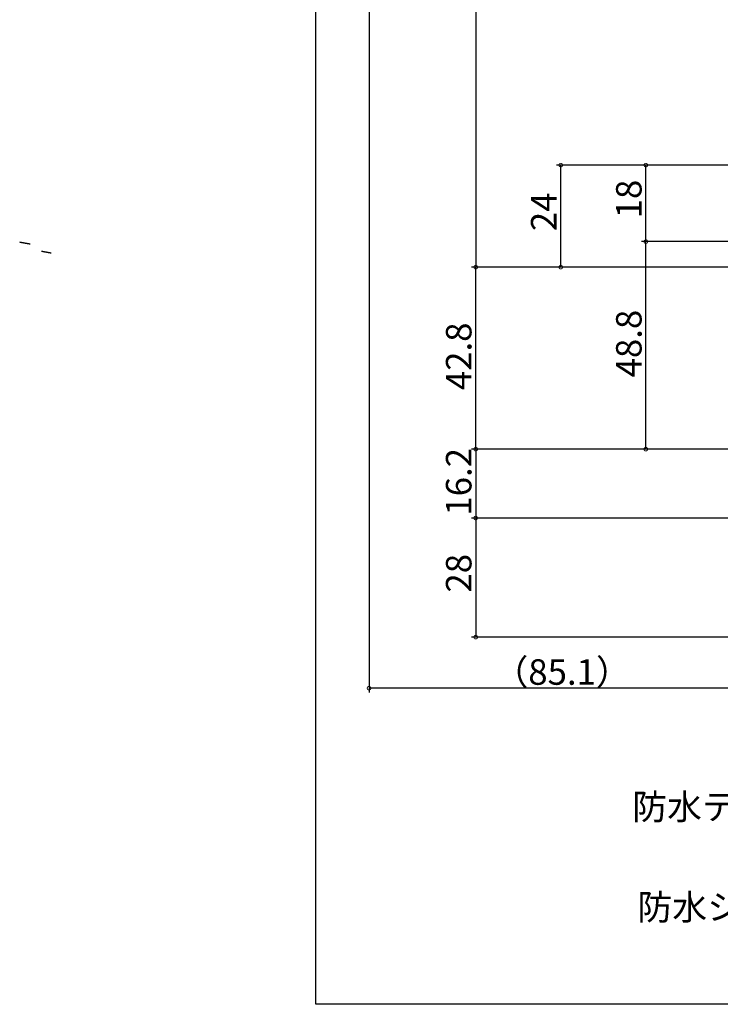
# Model space of a CAD drawing. Extents: x -70 to 1050, y 0 to 1571.
# Drawn here: x -70 to 95, y 0 to 232 of the extents above; entities that cross this region are included whole.
import ezdxf

# ---------------------------------------------------------------- set-up
doc = ezdxf.new("R2010")
doc.units = 0
doc.header["$LTSCALE"] = 5
for name, color, linetype in [('YKK_13', 4, 'CONTINUOUS'), ('YKK_D', 6, 'CONTINUOUS'), ('YKK_ZWAK', 7, 'CONTINUOUS')]:
    doc.layers.add(name, color=color, linetype=linetype)
doc.styles.get("Standard").update_dxf_attribs({"font": 'txt', "bigfont": 'EXTFONT'})

msp = doc.modelspace()

# ---------------------------------------------------------------- linework, layer by layer
at = {"layer": 'YKK_13', "linetype": 'Continuous'}
for points in [[(-69.6608, 179.263, 0), (-69.6422, 179.259, 0), (-69.6236, 179.256, 0), (-69.605, 179.252, 0), (-69.5863, 179.249, 0), (-69.5677, 179.245, 0), (-69.549, 179.242, 0), (-69.5304, 179.238, 0), (-69.5117, 179.235, 0), (-69.493, 179.231, 0), (-69.4743, 179.228, 0), (-69.4556, 179.224, 0), (-69.4369, 179.221, 0), (-69.4182, 179.217, 0), (-69.3995, 179.214, 0), (-69.3807, 179.21, 0), (-69.362, 179.207, 0), (-69.3432, 179.203, 0), (-69.3244, 179.2, 0), (-69.3057, 179.196, 0), (-69.2869, 179.193, 0), (-69.2681, 179.19, 0), (-69.2493, 179.186, 0), (-69.2304, 179.183, 0), (-69.2116, 179.179, 0), (-69.1928, 179.176, 0), (-69.1739, 179.172, 0), (-69.1551, 179.169, 0), (-69.1362, 179.165, 0), (-69.1173, 179.162, 0), (-69.0984, 179.158, 0), (-69.0795, 179.155, 0), (-69.0606, 179.151, 0), (-69.0417, 179.148, 0), (-69.0228, 179.144, 0), (-69.0038, 179.141, 0), (-68.9849, 179.137, 0), (-68.9659, 179.134, 0), (-68.947, 179.13, 0), (-68.928, 179.127, 0), (-68.909, 179.123, 0), (-68.89, 179.12, 0), (-68.871, 179.116, 0), (-68.852, 179.113, 0), (-68.833, 179.109, 0), (-68.8139, 179.106, 0), (-68.7949, 179.102, 0), (-68.7758, 179.099, 0), (-68.7568, 179.095, 0), (-68.7377, 179.092, 0), (-68.7186, 179.089, 0), (-68.6995, 179.085, 0), (-68.6804, 179.082, 0), (-68.6613, 179.078, 0), (-68.6422, 179.075, 0), (-68.623, 179.071, 0), (-68.6039, 179.068, 0), (-68.5847, 179.064, 0), (-68.5656, 179.061, 0), (-68.5464, 179.057, 0), (-68.5272, 179.054, 0), (-68.508, 179.05, 0), (-68.4888, 179.047, 0), (-68.4696, 179.043, 0), (-68.4504, 179.04, 0), (-68.4311, 179.036, 0), (-68.4119, 179.033, 0), (-68.3926, 179.029, 0), (-68.3734, 179.026, 0), (-68.3541, 179.023, 0), (-68.3348, 179.019, 0), (-68.3155, 179.016, 0), (-68.2962, 179.012, 0), (-68.2769, 179.009, 0), (-68.2576, 179.005, 0), (-68.2383, 179.002, 0), (-68.2189, 178.998, 0), (-68.1996, 178.995, 0), (-68.1802, 178.991, 0), (-68.1609, 178.988, 0), (-68.1415, 178.984, 0), (-68.1221, 178.981, 0), (-68.1027, 178.977, 0), (-68.0833, 178.974, 0), (-68.0639, 178.97, 0), (-68.0444, 178.967, 0), (-68.025, 178.964, 0), (-68.0055, 178.96, 0), (-67.9861, 178.957, 0), (-67.9666, 178.953, 0), (-67.9471, 178.95, 0), (-67.9277, 178.946, 0), (-67.9082, 178.943, 0), (-67.8886, 178.939, 0), (-67.8691, 178.936, 0), (-67.8496, 178.932, 0), (-67.8301, 178.929, 0), (-67.8105, 178.925, 0), (-67.791, 178.922, 0), (-67.7714, 178.918, 0), (-67.7518, 178.915, 0), (-67.7322, 178.912, 0), (-67.7126, 178.908, 0), (-67.693, 178.905, 0), (-67.6734, 178.901, 0), (-67.6538, 178.898, 0), (-67.6342, 178.894, 0), (-67.6145, 178.891, 0), (-67.5949, 178.887, 0), (-67.5752, 178.884, 0), (-67.5555, 178.88, 0), (-67.5358, 178.877, 0), (-67.5162, 178.873, 0), (-67.4965, 178.87, 0), (-67.4767, 178.867, 0), (-67.457, 178.863, 0), (-67.4373, 178.86, 0), (-67.4175, 178.856, 0), (-67.3978, 178.853, 0), (-67.378, 178.849, 0), (-67.3583, 178.846, 0), (-67.3385, 178.842, 0), (-67.3187, 178.839, 0), (-67.2989, 178.835, 0), (-67.2791, 178.832, 0), (-67.2593, 178.829, 0), (-67.2394, 178.825, 0), (-67.2196, 178.822, 0), (-67.1997, 178.818, 0)], [(-64.5173, 177.116, 0), (-64.5003, 177.113, 0), (-64.4832, 177.11, 0), (-64.4661, 177.107, 0), (-64.4491, 177.104, 0), (-64.432, 177.1, 0), (-64.4149, 177.097, 0), (-64.3978, 177.094, 0), (-64.3807, 177.091, 0), (-64.3636, 177.088, 0), (-64.3465, 177.084, 0), (-64.3294, 177.081, 0), (-64.3122, 177.078, 0), (-64.2951, 177.075, 0), (-64.278, 177.072, 0), (-64.2608, 177.068, 0), (-64.2437, 177.065, 0), (-64.2265, 177.062, 0), (-64.2093, 177.059, 0), (-64.1922, 177.056, 0), (-64.175, 177.053, 0), (-64.1578, 177.049, 0), (-64.1406, 177.046, 0), (-64.1234, 177.043, 0), (-64.1062, 177.04, 0), (-64.089, 177.037, 0), (-64.0718, 177.033, 0), (-64.0546, 177.03, 0), (-64.0373, 177.027, 0), (-64.0201, 177.024, 0), (-64.0029, 177.021, 0), (-63.9856, 177.018, 0), (-63.9684, 177.014, 0), (-63.9511, 177.011, 0), (-63.9339, 177.008, 0), (-63.9166, 177.005, 0), (-63.8993, 177.002, 0), (-63.882, 176.998, 0), (-63.8647, 176.995, 0), (-63.8474, 176.992, 0), (-63.8301, 176.989, 0), (-63.8128, 176.986, 0), (-63.7955, 176.983, 0), (-63.7782, 176.979, 0), (-63.7609, 176.976, 0), (-63.7435, 176.973, 0), (-63.7262, 176.97, 0), (-63.7089, 176.967, 0), (-63.6915, 176.964, 0), (-63.6741, 176.96, 0), (-63.6568, 176.957, 0), (-63.6394, 176.954, 0), (-63.622, 176.951, 0), (-63.6047, 176.948, 0), (-63.5873, 176.944, 0), (-63.5699, 176.941, 0), (-63.5525, 176.938, 0), (-63.5351, 176.935, 0), (-63.5177, 176.932, 0), (-63.5002, 176.929, 0), (-63.4828, 176.925, 0), (-63.4654, 176.922, 0), (-63.4479, 176.919, 0), (-63.4305, 176.916, 0), (-63.413, 176.913, 0), (-63.3956, 176.91, 0), (-63.3781, 176.906, 0), (-63.3607, 176.903, 0), (-63.3432, 176.9, 0), (-63.3257, 176.897, 0), (-63.3082, 176.894, 0), (-63.2907, 176.89, 0), (-63.2732, 176.887, 0), (-63.2557, 176.884, 0), (-63.2382, 176.881, 0), (-63.2207, 176.878, 0), (-63.2032, 176.875, 0), (-63.1856, 176.871, 0), (-63.1681, 176.868, 0), (-63.1505, 176.865, 0), (-63.133, 176.862, 0), (-63.1154, 176.859, 0), (-63.0979, 176.856, 0), (-63.0803, 176.852, 0), (-63.0627, 176.849, 0), (-63.0452, 176.846, 0), (-63.0276, 176.843, 0), (-63.01, 176.84, 0), (-62.9924, 176.837, 0), (-62.9748, 176.833, 0), (-62.9572, 176.83, 0), (-62.9395, 176.827, 0), (-62.9219, 176.824, 0), (-62.9043, 176.821, 0), (-62.8866, 176.818, 0), (-62.869, 176.814, 0), (-62.8514, 176.811, 0), (-62.8337, 176.808, 0), (-62.816, 176.805, 0), (-62.7984, 176.802, 0), (-62.7807, 176.799, 0), (-62.763, 176.795, 0), (-62.7453, 176.792, 0), (-62.7276, 176.789, 0), (-62.7099, 176.786, 0), (-62.6922, 176.783, 0), (-62.6745, 176.78, 0), (-62.6568, 176.776, 0), (-62.6391, 176.773, 0), (-62.6214, 176.77, 0), (-62.6036, 176.767, 0), (-62.5859, 176.764, 0), (-62.5681, 176.761, 0), (-62.5504, 176.757, 0), (-62.5326, 176.754, 0), (-62.5149, 176.751, 0), (-62.4971, 176.748, 0), (-62.4793, 176.745, 0), (-62.4615, 176.742, 0), (-62.4437, 176.739, 0), (-62.4259, 176.735, 0), (-62.4081, 176.732, 0), (-62.3903, 176.729, 0), (-62.3725, 176.726, 0), (-62.3547, 176.723, 0), (-62.3369, 176.72, 0), (-62.319, 176.716, 0), (-62.3012, 176.713, 0), (-62.2833, 176.71, 0)]]:
    msp.add_polyline3d(points, dxfattribs=at)
at = {"layer": 'YKK_D'}
for p, q in [((37.553373, 372.340319), (37.553373, 173.340824)), ((12.468497, 249.640319), (12.468497, 73.340319)), ((113.30126, 197.340319), (56.553373, 197.340319)), ((57.553373, 173.340808), (57.553373, 197.340319)), ((113.30126, 197.340319), (76.553373, 197.340319)), ((77.553373, 179.340319), (77.553373, 197.340319)), ((94.553373, 179.340319), (76.553373, 179.340319)), ((109.053373, 179.340319), (76.553373, 179.340319)), ((77.553373, 130.540319), (77.553373, 179.340319)), ((94.553373, 173.340824), (36.553373, 173.340824)), ((112.801086, 173.340808), (36.553373, 173.340808)), ((37.553373, 130.540319), (37.553373, 173.340808)), ((112.801086, 173.340808), (56.553373, 173.340808)), ((109.253373, 130.540319), (36.553373, 130.540319)), ((102.710985, 130.540319), (36.553373, 130.540319)), ((37.553373, 130.540319), (37.553373, 114.340319)), ((109.253373, 130.540319), (76.553373, 130.540319)), ((97.053373, 114.340319), (36.553373, 114.340319)), ((96.053373, 114.340319), (36.553373, 114.340319)), ((37.553373, 114.340319), (37.553373, 86.340319)), ((160.303373, 86.340319), (36.553373, 86.340319)), ((97.553373, 74.340319), (12.468497, 74.340319))]:
    msp.add_line(p, q, dxfattribs=at)
at = {"layer": 'YKK_D', "linetype": 'ByBlock', "const_width": 0.85}
for points in [[(57.553373, 197.234069, 1), (57.553373, 197.446569, 1)], [(77.553373, 197.234069, 1), (77.553373, 197.446569, 1)], [(77.553373, 179.234069, 1), (77.553373, 179.446569, 1)], [(77.553373, 179.446569, 1), (77.553373, 179.234069, 1)], [(37.553373, 173.447074, 1), (37.553373, 173.234574, 1)], [(37.553373, 173.234558, 1), (37.553373, 173.447058, 1)], [(57.553373, 173.447058, 1), (57.553373, 173.234558, 1)], [(37.553373, 130.646569, 1), (37.553373, 130.434069, 1)], [(37.553373, 130.434069, 1), (37.553373, 130.646569, 1)], [(77.553373, 130.646569, 1), (77.553373, 130.434069, 1)], [(37.553373, 114.446569, 1), (37.553373, 114.234069, 1)], [(37.553373, 114.234069, 1), (37.553373, 114.446569, 1)], [(37.553373, 86.446569, 1), (37.553373, 86.234069, 1)], [(12.574747, 74.340319, 1), (12.362247, 74.340319, 1)]]:
    msp.add_lwpolyline(points, format="xyb", close=True, dxfattribs=at)
at = {"layer": 'YKK_ZWAK'}
msp.add_lwpolyline([(0, 0), (0, 1530), (1050, 1530), (1050, 0)], close=True, dxfattribs=at)

# ---------------------------------------------------------------- texts
at = {"layer": 'YKK_D'}
for s, p in [('18', (76.553373, 184.820319)), ('24', (56.553373, 181.820564)), ('48.8', (76.553373, 147.420319)), ('42.8', (36.553373, 144.420564)), ('16.2', (36.553373, 114.920319)), ('28', (36.553373, 96.820319))]:
    msp.add_text(s, height=6, rotation=90, dxfattribs=at).set_placement(p)
for s, p in [('（85.1）', (41.730935, 75.140319)), ('防水テープ（別途）', (74.362215, 43.446028)), ('防水シート（別途）', (75.576577, 19.847966))]:
    msp.add_text(s, height=6, dxfattribs=at).set_placement(p)

doc.saveas('drawing.dxf')
